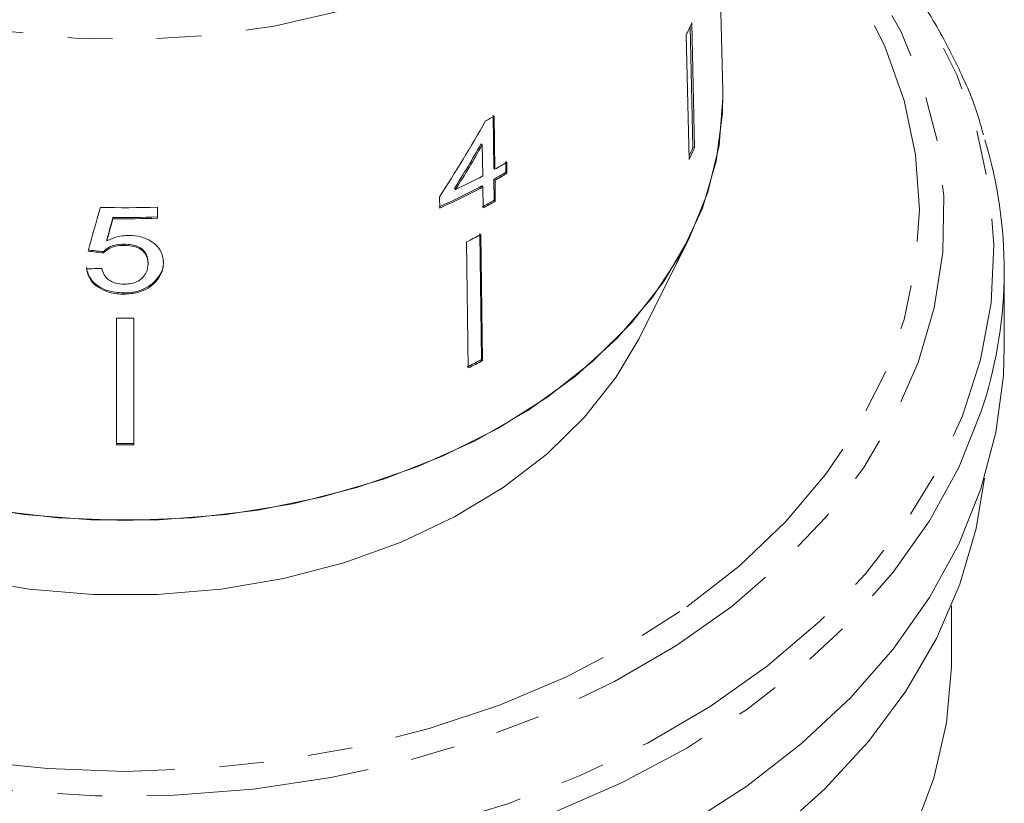
# Model space of a CAD drawing. Units: millimetres. Extents: x -192 to 909, y 65 to 590.
# Drawn here: x 852 to 908, y 378 to 423 of the extents above; entities that cross this region are included whole.
import ezdxf

# ---------------------------------------------------------------- set-up
doc = ezdxf.new("R2010")
doc.units = ezdxf.units.MM
doc.header["$LTSCALE"] = 2
doc.linetypes.add('PHANTOM', pattern=[12.7, 6.35, -1.27, 1.27, -1.27, 1.27, -1.27])

msp = doc.modelspace()

# ---------------------------------------------------------------- linework, layer by layer
at = {"color": 7, "linetype": 'Continuous', "lineweight": 15}
for p, q in [((891.504, 418.68), (890.841, 445.566)), ((889.802, 415.455), (889.641, 422.347)), ((889.731, 422.543), (889.897, 415.433)), ((889.422, 421.87), (889.588, 414.761)), ((878.433, 417.288), (878.476, 414.272)), ((878.535, 414.215), (878.491, 417.231)), ((877.818, 415.599), (877.759, 415.656)), ((877.818, 415.599), (877.843, 413.834)), ((889.897, 415.433), (889.802, 415.455)), ((879.154, 414.666), (879.163, 414.038)), ((879.222, 413.981), (879.213, 414.609)), ((878.535, 414.215), (878.476, 414.272)), ((879.222, 413.981), (879.163, 414.038)), ((878.485, 413.644), (878.502, 412.45)), ((878.544, 413.586), (878.485, 413.644)), ((878.561, 412.393), (878.544, 413.586)), ((876.3, 413.053), (876.241, 413.11)), ((877.852, 413.205), (877.793, 413.263)), ((877.852, 413.205), (877.869, 412.011)), ((875.391, 412.636), (875.401, 412.007)), ((878.561, 412.393), (878.502, 412.45)), ((859.339, 411.428), (859.339, 412.058)), ((856.813, 411.398), (856.813, 411.468)), ((877.776, 403.38), (877.674, 410.551)), ((877.732, 410.493), (877.835, 403.322)), ((856.465, 410.13), (856.465, 410.201)), ((857.441, 409.879), (857.441, 409.95)), ((876.923, 410.078), (877.026, 402.907)), ((886.737, 404.589), (889.565, 410.246)), ((856.272, 409.454), (856.272, 409.525)), ((858.813, 408.835), (858.813, 408.906)), ((907.51, 404.118), (907.51, 408.482)), ((859.167, 407.731), (859.167, 407.802)), ((857.432, 407.106), (857.432, 407.176)), ((857.01, 405.732), (857.01, 398.538)), ((858.01, 405.732), (858.01, 398.538)), ((877.835, 403.322), (877.776, 403.38)), ((904.51, 386.44), (904.51, 389.37))]:
    msp.add_line(p, q, dxfattribs=at)
at = {"color": 8, "linetype": 'PHANTOM', "lineweight": 0, "flags": 128}
for points in [[(890.846, 445.143), (890.791, 443.809), (890.357, 441.135), (889.495, 438.514), (888.216, 435.979), (886.537, 433.564), (884.479, 431.299), (882.07, 429.216), (879.34, 427.34), (876.326, 425.697), (873.066, 424.307), (869.604, 423.189), (865.984, 422.357), (862.254, 421.823), (858.462, 421.592), (854.657, 421.669), (850.889, 422.052), (847.208, 422.736), (843.661, 423.713), (840.295, 424.969), (837.153, 426.488), (834.276, 428.25), (831.703, 430.233), (829.465, 432.411), (827.594, 434.754), (826.112, 437.233), (825.04, 439.816), (824.391, 442.468), (824.173, 445.155)], [(822.568, 434.189), (819.45, 431.767), (816.666, 429.149), (814.241, 426.358), (812.196, 423.419), (810.55, 420.357), (809.316, 417.2), (808.506, 413.975), (808.126, 410.71), (808.18, 407.435), (808.668, 404.178), (809.585, 400.967), (810.923, 397.831), (812.671, 394.798), (814.812, 391.893), (817.329, 389.143), (820.199, 386.572), (823.397, 384.202), (826.895, 382.055), (830.661, 380.148), (834.664, 378.499), (838.867, 377.123), (843.235, 376.031), (847.727, 375.232), (852.306, 374.735), (856.93, 374.543), (861.56, 374.658), (866.154, 375.08), (870.672, 375.803), (875.074, 376.823), (879.322, 378.129), (883.378, 379.711), (887.207, 381.555), (890.775, 383.644), (894.05, 385.96), (897.005, 388.483), (899.612, 391.19), (901.849, 394.058), (903.697, 397.062), (905.139, 400.175), (906.162, 403.37), (906.758, 406.618), (906.92, 409.892), (906.649, 413.161), (905.946, 416.399), (904.817, 419.576), (903.272, 422.664), (901.326, 425.636), (898.994, 428.466), (896.297, 431.13), (893.26, 433.603), (891.099, 435.109)], [(891.119, 434.293), (892.75, 433.026), (895.526, 430.521), (897.948, 427.837), (899.991, 425.001), (901.638, 422.039), (902.873, 418.978), (903.684, 415.847), (904.065, 412.676), (904.01, 409.493), (903.522, 406.329), (902.604, 403.213), (901.264, 400.174), (899.517, 397.241), (897.377, 394.44), (894.865, 391.799), (892.004, 389.342), (888.821, 387.091), (885.345, 385.068), (881.61, 383.292), (877.65, 381.778), (873.502, 380.543), (869.204, 379.596), (864.797, 378.946), (860.322, 378.601), (855.821, 378.562), (851.336, 378.831), (846.908, 379.405), (842.58, 380.278), (838.39, 381.443), (834.379, 382.888), (830.585, 384.6), (827.041, 386.563), (823.782, 388.759), (820.838, 391.167), (818.236, 393.764), (816.001, 396.527), (814.154, 399.43), (812.711, 402.445), (811.687, 405.544), (811.09, 408.699), (810.927, 411.88), (811.199, 415.057), (811.903, 418.201), (813.033, 421.282), (814.578, 424.272), (816.525, 427.142), (818.853, 429.866), (821.543, 432.418), (823.9, 434.293)], [(823.874, 433.216), (822.591, 432.159), (819.951, 429.642), (817.672, 426.953), (815.777, 424.119), (814.283, 421.168), (813.206, 418.128), (812.556, 415.027), (812.338, 411.896), (812.556, 408.765), (813.206, 405.665), (814.283, 402.624), (815.777, 399.673), (817.672, 396.839), (819.951, 394.151), (822.591, 391.633), (825.568, 389.31), (828.853, 387.205), (832.414, 385.338), (836.216, 383.727), (840.223, 382.386), (844.397, 381.33), (848.697, 380.569), (853.082, 380.109), (857.51, 379.955), (861.937, 380.109), (866.322, 380.569), (870.622, 381.33), (874.796, 382.386), (878.803, 383.727), (882.606, 385.338), (886.166, 387.205), (889.451, 389.31)], [(889.451, 389.31), (892.428, 391.633), (895.068, 394.151), (897.347, 396.839), (899.243, 399.673), (900.736, 402.624), (901.813, 405.665), (902.464, 408.765), (902.681, 411.896), (902.464, 415.027), (901.813, 418.128), (900.736, 421.168), (899.243, 424.119), (897.347, 426.953), (895.068, 429.642), (892.428, 432.159), (891.146, 433.216)], [(906.33, 400.849), (906.181, 400.387), (904.918, 397.246), (903.249, 394.201), (901.191, 391.278), (898.759, 388.501), (895.976, 385.895), (892.865, 383.482), (889.452, 381.282), (885.766, 379.314), (881.84, 377.595), (877.706, 376.139), (873.399, 374.959), (868.957, 374.066), (864.417, 373.466), (859.819, 373.164), (855.2, 373.164), (850.602, 373.466), (846.062, 374.066), (841.62, 374.959), (837.314, 376.139), (833.179, 377.595), (829.253, 379.314), (825.567, 381.282), (822.154, 383.482), (819.043, 385.895), (816.26, 388.501), (813.828, 391.278), (811.77, 394.201), (810.102, 397.246), (808.838, 400.387), (808.6, 401.14)]]:
    msp.add_lwpolyline(points, dxfattribs=at)
at = {"color": 7, "linetype": 'Continuous', "lineweight": 15, "flags": 128}
for points in [[(891.506, 418.617), (891.488, 417.4), (891.13, 414.68), (890.339, 412.005), (889.123, 409.412), (887.499, 406.933), (885.488, 404.6), (883.116, 402.443), (880.412, 400.491), (877.413, 398.769), (874.157, 397.298), (870.686, 396.097), (867.045, 395.183), (863.28, 394.567), (859.442, 394.257), (855.578, 394.257), (851.739, 394.567), (847.974, 395.183)], [(891.504, 418.68), (891.51, 418.26), (891.296, 415.568), (890.657, 412.91), (889.602, 410.32), (888.143, 407.829), (886.298, 405.469), (884.092, 403.27), (881.551, 401.26), (878.708, 399.464), (875.599, 397.903), (872.262, 396.599), (868.739, 395.568), (865.075, 394.821), (861.316, 394.37), (857.51, 394.218), (853.703, 394.37), (849.944, 394.821)], [(886.737, 404.589), (885.419, 402.355), (883.637, 400.099), (881.492, 398.007), (879.015, 396.108), (876.238, 394.428), (873.201, 392.991), (869.946, 391.817), (866.518, 390.922), (862.965, 390.318), (859.337, 390.014), (855.683, 390.014), (852.054, 390.318), (848.501, 390.922), (845.073, 391.817), (841.818, 392.991), (838.781, 394.428), (836.005, 396.108), (833.527, 398.007), (831.382, 400.099), (829.6, 402.355), (828.283, 404.589)], [(907.51, 404.118), (907.456, 402.485), (907.03, 399.233), (906.181, 396.023), (904.918, 392.882), (903.249, 389.837), (901.191, 386.914), (898.759, 384.137), (895.976, 381.531), (892.865, 379.118), (889.452, 376.918)], [(906.379, 396.643), (905.91, 393.766), (904.987, 390.599), (903.651, 387.506), (901.912, 384.515), (899.786, 381.651), (897.292, 378.94), (894.452, 376.406), (891.29, 374.069), (887.833, 371.952), (884.113, 370.071), (880.16, 368.444), (876.011, 367.085), (871.7, 366.005), (867.265, 365.214), (862.746, 364.718), (858.18, 364.523)], [(904.51, 386.44), (904.503, 385.904), (904.213, 382.716), (903.492, 379.561), (902.345, 376.471), (900.784, 373.472), (898.823, 370.594), (896.48, 367.862), (893.777, 365.302), (890.738, 362.937), (887.393, 360.789), (883.771, 358.878), (879.907, 357.222), (875.835, 355.837)]]:
    msp.add_lwpolyline(points, dxfattribs=at)
at = {"color": 7, "linetype": 'Continuous', "lineweight": 15}
for centre, radius, start, end in [((872.014, 430.276), 19.331, 334.2241, 336.4178), ((861.46, 447.313), 34.568, 298.6024, 299.5175), ((882.138, 408.481), 25.367, 342.4911, 16.9806), ((872.101, 423.182), 19.314, 334.8628, 336.4169), ((872.1, 423.204), 19.42, 334.2291, 336.4128), ((861.8, 443.779), 33.972, 299.5123, 300.8352), ((861.832, 443.057), 33.8, 299.5167, 300.8462), ((861.83, 443.116), 33.932, 299.5101, 300.8346), ((860.814, 445.592), 36.036, 295.4502, 298.2007), ((860.587, 445.369), 36.426, 293.8946, 298.1877), ((860.599, 445.403), 36.529, 293.904, 298.1849), ((861.434, 442.597), 34.643, 298.2105, 299.5164), ((861.405, 442.706), 34.831, 298.2089, 299.5078), ((857.51, 459.481), 47.458, 268.2942, 272.2093), ((857.51, 458.791), 47.328, 269.1566, 272.2152), ((857.51, 458.863), 47.47, 269.1591, 272.2086), ((860.939, 442.186), 35.867, 296.4648, 297.9178), ((857.51, 453.393), 47.663, 269.3989, 270.6011), ((860.932, 435.171), 35.978, 296.4675, 297.916), ((860.945, 435.203), 36.079, 296.4695, 297.9139), ((857.51, 446.435), 47.83, 269.401, 270.599), ((857.51, 446.532), 47.997, 269.4031, 270.5969)]:
    msp.add_arc(centre, radius, start, end, dxfattribs=at)
for centre, major_axis, ratio, start_param, end_param in [((856.894, 433.864), (23.75, 47.259), 0.503039, 4.509416, 4.605927), ((856.895, 432.874), (23.697, 47.152), 0.503049, 4.541537, 4.598144), ((856.893, 432.871), (23.767, 47.293), 0.503049, 4.541643, 4.598082), ((854.568, 430.355), (33.139, 121.483), 0.050457, 4.55405, 4.574864), ((854.516, 426.872), (33.142, 123.549), 0.048848, 4.590154, 4.600498), ((854.507, 426.84), (33.242, 123.918), 0.048848, 4.590246, 4.60056), ((857.568, 433.127), (33.373, -4.674), 0.700172, 4.74531, 4.771477), ((857.568, 433.127), (33.472, -4.688), 0.700172, 4.745498, 4.771587), ((857.451, 432.441), (33.489, 4.69), 0.700172, 4.550928, 4.577003)]:
    msp.add_ellipse(centre, major_axis=major_axis, ratio=ratio, start_param=start_param, end_param=end_param, dxfattribs=at)
for points, knots in [([(906.319, 416.166), (906.236, 416.48), (905.878, 417.828), (904.869, 420.144), (903.295, 423.083), (901.345, 425.908), (899.049, 428.593), (896.919, 430.726), (895.454, 431.888), (894.968, 432.273)], [0, 0, 0, 0, 0.052104, 0.223421, 0.39524, 0.567634, 0.740592, 0.91404, 1, 1, 1, 1]), ([(857.441, 409.95), (857.243, 409.94), (856.894, 409.921), (856.5, 409.736), (856.341, 409.589), (856.272, 409.525)], [0, 0, 0, 0, 0.426092, 0.751772, 1, 1, 1, 1]), ([(857.684, 410.447), (857.573, 410.442), (857.257, 410.428), (856.834, 410.314), (856.567, 410.181), (856.465, 410.13)], [0, 0, 0, 0, 0.251834, 0.716617, 1, 1, 1, 1]), ([(858.813, 408.906), (858.798, 409.068), (858.774, 409.328), (858.535, 409.642), (858.24, 409.83), (857.857, 409.935), (857.588, 409.945), (857.441, 409.95)], [0, 0, 0, 0, 0.293416, 0.470193, 0.648223, 0.80761, 1, 1, 1, 1]), ([(859.69, 408.905), (859.658, 409.151), (859.606, 409.567), (859.14, 410.043), (858.584, 410.341), (858.056, 410.441), (857.758, 410.446), (857.684, 410.447)], [0, 0, 0, 0, 0.3059068, 0.518054, 0.7302187, 0.9331675, 1, 1, 1, 1]), ([(856.272, 409.454), (856.4, 409.562), (856.616, 409.745), (857.055, 409.867), (857.317, 409.876), (857.441, 409.879)], [0, 0, 0, 0, 0.4300032, 0.7286423, 1, 1, 1, 1]), ([(857.441, 409.879), (857.665, 409.868), (858.015, 409.849), (858.416, 409.665), (858.646, 409.445), (858.79, 409.162), (858.805, 408.95), (858.813, 408.835)], [0, 0, 0, 0, 0.288564, 0.451638, 0.614594, 0.790638, 1, 1, 1, 1]), ([(858.813, 408.835), (858.797, 408.664), (858.77, 408.381), (858.509, 408.022), (858.173, 407.792), (857.788, 407.686), (857.543, 407.677), (857.437, 407.673)], [0, 0, 0, 0, 0.29751, 0.492831, 0.689245, 0.866006, 1, 1, 1, 1]), ([(859.69, 408.976), (859.684, 408.872), (859.672, 408.665), (859.55, 408.254), (859.319, 407.982), (859.167, 407.802)], [0, 0, 0, 0, 0.2513538, 0.5031416, 1, 1, 1, 1]), ([(859.167, 407.731), (859.249, 407.819), (859.486, 408.074), (859.664, 408.485), (859.683, 408.793), (859.69, 408.905)], [0, 0, 0, 0, 0.251583, 0.727913, 1, 1, 1, 1]), ([(857.432, 407.176), (857.104, 407.2), (856.558, 407.24), (855.919, 407.574), (855.521, 407.966), (855.354, 408.334), (855.318, 408.553), (855.308, 408.614)], [0, 0, 0, 0, 0.30599, 0.509153, 0.71205, 0.919504, 1, 1, 1, 1]), ([(855.308, 408.543), (855.355, 408.348), (855.439, 407.993), (855.857, 407.547), (856.397, 407.248), (856.953, 407.12), (857.3, 407.11), (857.432, 407.106)], [0, 0, 0, 0, 0.25441, 0.46291, 0.671624, 0.875716, 1, 1, 1, 1]), ([(857.437, 407.673), (857.278, 407.682), (857.002, 407.698), (856.654, 407.845), (856.386, 408.071), (856.245, 408.329), (856.2, 408.512), (856.185, 408.574)], [0, 0, 0, 0, 0.243779, 0.423185, 0.602423, 0.865277, 1, 1, 1, 1]), ([(859.167, 407.802), (858.995, 407.663), (858.65, 407.383), (858.004, 407.198), (857.592, 407.182), (857.432, 407.176)], [0, 0, 0, 0, 0.377937, 0.758935, 1, 1, 1, 1]), ([(857.432, 407.106), (857.699, 407.122), (858.193, 407.152), (858.791, 407.409), (859.053, 407.634), (859.167, 407.731)], [0, 0, 0, 0, 0.400671, 0.739618, 1, 1, 1, 1])]:
    msp.add_open_spline(points, degree=3, knots=knots, dxfattribs=at)

doc.saveas('drawing.dxf')
